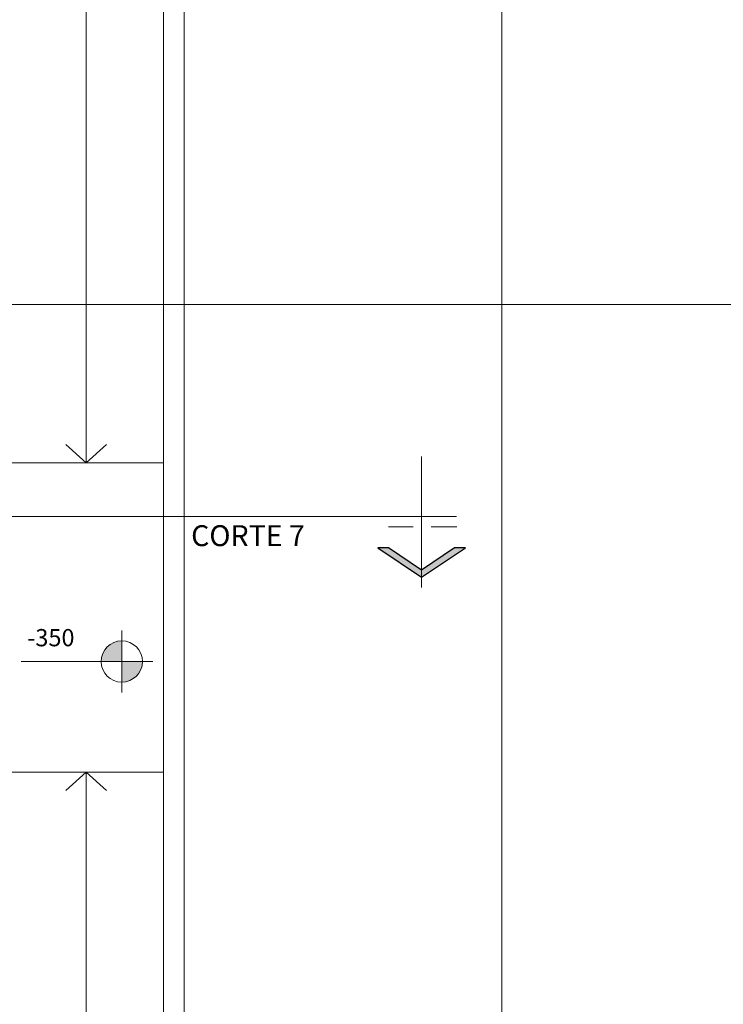
# Model space of a CAD drawing. Units: inches. Extents: x 6643 to 230932, y -24724 to 22459.
# Drawn here: x 185566 to 186248, y -3643 to -2689 of the extents above; entities that cross this region are included whole.
import ezdxf

# ---------------------------------------------------------------- set-up
doc = ezdxf.new("R2010")
doc.units = ezdxf.units.IN
doc.header["$MEASUREMENT"] = 0
doc.layers.add('ARQ_CTA_NIV', color=7, linetype='Continuous')
for name, color, linetype, lineweight in [('ARQ_EST_PIL', 6, 'Continuous', 13), ('ARQ_SMB_CTE', 7, 'Continuous', 9), ('ARQ_SMB_GER', 7, 'Continuous', 18), ('ARQ_TXT_GER', 11, 'Continuous', 35), ('L1', 1, 'Continuous', 13)]:
    doc.layers.add(name, color=color, linetype=linetype, lineweight=lineweight)
doc.styles.get("Standard").update_dxf_attribs({"font": 'arial.ttf'})

# ---------------------------------------------------------------- blocks, each defined once
blk = doc.blocks.new('Section - BOZO-SECTION2_1-180955-BL SL AULA TÉRREO')
at = {"layer": 'ARQ_SMB_CTE'}
blk.add_hatch(color=256, dxfattribs=at).paths.add_polyline_path([(-1.0696, 0.2043), (-0.9647, 0.2043), (-0.6449, 0.42), (-0.3251, 0.2043), (-0.2202, 0.2043), (-0.6449, 0.4908)], flags=0)
at = {"layer": 'ARQ_SMB_CTE', "lineweight": 25}
for p, q in [((-0.6449, 0.4908), (-1.0696, 0.2043)), ((-0.2202, 0.2043), (-0.6449, 0.4908)), ((-0.9647, 0.2043), (-0.6449, 0.42)), ((-0.6449, 0.42), (-0.3251, 0.2043)), ((-1.0696, 0.2043), (-0.9647, 0.2043)), ((-0.3251, 0.2043), (-0.2202, 0.2043))]:
    blk.add_line(p, q, dxfattribs=at)
at = {"layer": 'ARQ_SMB_CTE'}
for p, q in [((-0.7388, 0), (-0.9864, 0)), ((-0.3223, 0), (-0.562, 0))]:
    blk.add_line(p, q, dxfattribs=at)
blk = doc.blocks.new('Spot Elevations - M_Spot Elevation - Target Filled_1-23738-BL SL AULA TÉRREO')
at = {"layer": 'ARQ_CTA_NIV', "lineweight": 9}
h = blk.add_hatch(color=7, dxfattribs=at)
edge = h.paths.add_edge_path(flags=0)
edge.add_line((0, 0), (0, 0.2))
edge.add_arc((0, 0), 0.2, 90, 180)
edge.add_line((-0.2, 0), (0, 0))
h = blk.add_hatch(color=7, dxfattribs=at)
edge = h.paths.add_edge_path(flags=0)
edge.add_line((0, 0), (0, -0.2))
edge.add_arc((0, 0), 0.2, 270, 360)
edge.add_line((0.2, 0), (0, 0))
at = {"layer": 'ARQ_CTA_NIV', "color": 7, "lineweight": 9}
for p, q in [((0, -0.3), (0, 0.3)), ((-0.3, 0), (0.9762, 0))]:
    blk.add_line(p, q, dxfattribs=at)
blk.add_circle((0, 0), 0.2, dxfattribs=at)

msp = doc.modelspace()

# ---------------------------------------------------------------- linework, layer by layer
at = {"layer": 'ARQ_SMB_CTE', "linetype": 'Continuous'}
for p, q in [((186032.938, -131.886), (186032.938, -6280.547)), ((181989.734, -2964.861), (189271.305, -2964.861)), ((185862.069, -3170.542), (182197.829, -3170.542))]:
    msp.add_line(p, q, dxfattribs=at)
at = {"layer": 'ARQ_SMB_CTE'}
for p, q in [((185955.299, -3112.313), (185955.299, -3239.313)), ((185862.069, -3170.542), (185989.069, -3170.542))]:
    msp.add_line(p, q, dxfattribs=at)
at = {"layer": 'ARQ_SMB_GER'}
for p, q in [((185630.009, -3118.347), (185630.009, -1888.804)), ((185630.009, -3118.347), (185610.385, -3100.533)), ((185630.009, -3118.347), (185649.632, -3100.533)), ((185630.009, -3418.348), (185610.385, -3436.162)), ((185630.009, -3418.348), (185630.009, -4647.89)), ((185630.009, -3418.348), (185649.632, -3436.162))]:
    msp.add_line(p, q, dxfattribs=at)
at = {"layer": 'L1'}
for p, q in [((185705.009, -3978.35), (185705.009, -2558.345)), ((185555.009, -3118.349), (185705.009, -3118.349)), ((185555.009, -3418.347), (185705.009, -3418.349))]:
    msp.add_line(p, q, dxfattribs=at)

# ---------------------------------------------------------------- block references
at = {"layer": 'ARQ_SMB_CTE', "xscale": 100, "yscale": 100, "zscale": 100, "rotation": 180}
msp.add_blockref('Section - BOZO-SECTION2_1-180955-BL SL AULA TÉRREO', (185890.809, -3180.32), dxfattribs=at)

# ---------------------------------------------------------------- texts
at = {"layer": 'ARQ_CTA_NIV', "insert": (185572.867, -3279.573), "char_height": 16.72006, "width": 46.81317, "attachment_point": 1, "line_spacing_factor": 0.938532, "bg_fill": 3, "box_fill_scale": 1.25, "bg_fill_color": 0, "bg_fill_transparency": 7015298}
msp.add_mtext('{\\fArial|b0|i0|c238|p34;-3}5{\\fArial|b0|i0|c238|p34;0 }', dxfattribs=at)

# ---------------------------------------------------------------- next in the draw order: block references
at = {"layer": 'ARQ_CTA_NIV', "extrusion": (0, 0, -1), "xscale": -100, "yscale": 100, "zscale": 100, "rotation": 180}
msp.add_blockref('Spot Elevations - M_Spot Elevation - Target Filled_1-23738-BL SL AULA TÉRREO', (-185664.599, -3311.041), dxfattribs=at)

# ---------------------------------------------------------------- next in the draw order: texts
at = {"layer": 'ARQ_TXT_GER', "insert": (185786.94, -3178.871), "char_height": 20.29512, "width": 126.00063, "attachment_point": 2, "line_spacing_factor": 0.938532, "bg_fill": 3, "box_fill_scale": 1.25, "bg_fill_color": 0, "bg_fill_transparency": 7015782}
msp.add_mtext('{\\fArial|b1|i0|c0|p34;CORTE 7}', dxfattribs=at)

# ---------------------------------------------------------------- next in the draw order: linework, layer by layer
at = {"layer": 'ARQ_EST_PIL', "ltscale": 0.1}
msp.add_line((185725.085, -3978.34), (185725.016, -2558.345), dxfattribs=at)

doc.saveas('drawing.dxf')
